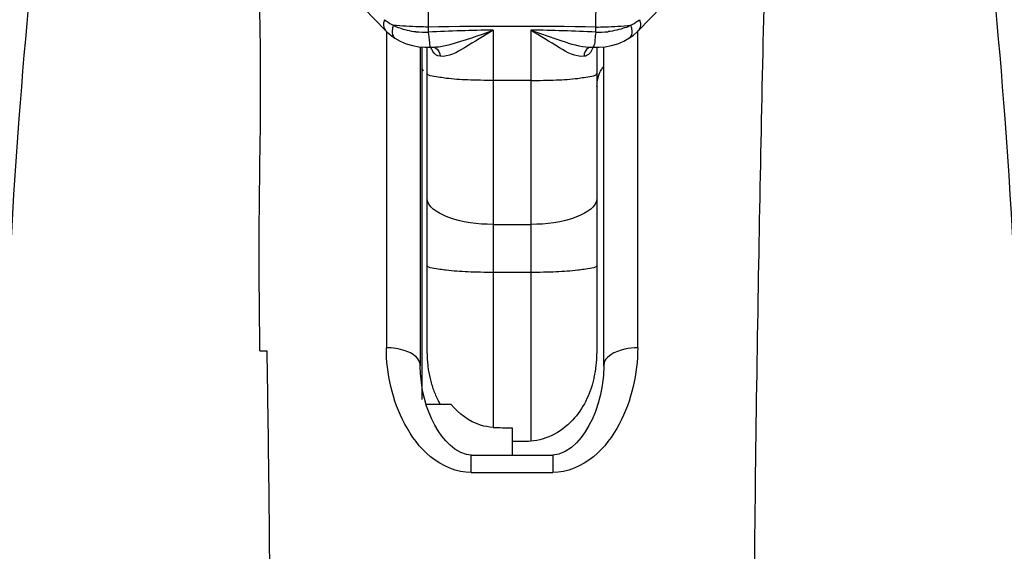
# Model space of a CAD drawing. Units: inches. Extents: x 3091 to 14844, y 2842 to 6750.
# Drawn here: x 11584 to 11585, y 6016 to 6017 of the extents above; entities that cross this region are included whole.
import ezdxf

# ---------------------------------------------------------------- set-up
doc = ezdxf.new("R2010")
doc.units = ezdxf.units.IN
doc.header["$MEASUREMENT"] = 0

msp = doc.modelspace()

# ---------------------------------------------------------------- linework, layer by layer
at = {"color": 7, "linetype": 'Continuous'}
for p, q in [((11584.2384, 6016.7367), (11584.2785, 6016.695)), ((11584.2785, 6016.695), (11584.2798, 6016.6938)), ((11584.2795, 6016.6941), (11584.2795, 6016.3286)), ((11584.2798, 6016.6938), (11584.285, 6016.6894)), ((11584.328, 6016.6991), (11584.328, 6016.6933)), ((11584.403, 6016.6956), (11584.403, 6016.2366)), ((11584.4465, 6016.6956), (11584.4465, 6016.2208)), ((11584.5216, 6016.6933), (11584.5216, 6016.6991)), ((11584.5699, 6016.694), (11584.571, 6016.695)), ((11584.5701, 6016.3286), (11584.5701, 6016.695)), ((11584.285, 6016.6894), (11584.2895, 6016.6862)), ((11584.3188, 6016.6761), (11584.3188, 6016.3078)), ((11584.3207, 6016.676), (11584.3207, 6016.2841)), ((11584.3241, 6016.6757), (11584.3314, 6016.6757)), ((11584.3266, 6016.322), (11584.3266, 6016.6757)), ((11584.3314, 6016.6757), (11584.3353, 6016.6759)), ((11584.3336, 6016.6759), (11584.3337, 6016.6759)), ((11584.5143, 6016.6759), (11584.5182, 6016.6757)), ((11584.516, 6016.6759), (11584.5159, 6016.6759)), ((11584.5182, 6016.6757), (11584.5254, 6016.6757)), ((11584.523, 6016.6757), (11584.523, 6016.322)), ((11584.5254, 6016.6757), (11584.5325, 6016.6763)), ((11584.5308, 6016.3077), (11584.5308, 6016.6761)), ((11584.1333, 6016.3249), (11584.1413, 6016.3249)), ((11584.319, 6016.2988), (11584.3188, 6016.3078)), ((11584.32, 6016.2887), (11584.319, 6016.2988)), ((11584.3215, 6016.2789), (11584.32, 6016.2887)), ((11584.3207, 6016.2835), (11584.3207, 6016.2686)), ((11584.3236, 6016.2698), (11584.3215, 6016.2789)), ((11584.3261, 6016.2612), (11584.3236, 6016.2698)), ((11584.3546, 6016.263), (11584.3256, 6016.263)), ((11584.4248, 6016.2361), (11584.4248, 6016.2046)), ((11584.3777, 6016.1843), (11584.3777, 6016.2046)), ((11584.3777, 6016.2046), (11584.4719, 6016.2046)), ((11584.4719, 6016.2046), (11584.4719, 6016.1843)), ((11584.3777, 6016.1843), (11584.4719, 6016.1843))]:
    msp.add_line(p, q, dxfattribs=at)
for points in [[(11584.571, 6016.695), (11584.6112, 6016.7367), (11584.6432, 6016.7729)], [(11584.56, 6016.6862), (11584.5647, 6016.6895), (11584.5699, 6016.694)], [(11584.2895, 6016.6862), (11584.2955, 6016.6829), (11584.3025, 6016.6799), (11584.3098, 6016.6777), (11584.3171, 6016.6763), (11584.3241, 6016.6757)], [(11584.5325, 6016.6763), (11584.5398, 6016.6777), (11584.5471, 6016.6799), (11584.5541, 6016.6829), (11584.56, 6016.6862)], [(11584.5308, 6016.3077), (11584.5304, 6016.2964), (11584.5291, 6016.2851)], [(11584.5291, 6016.2851), (11584.5271, 6016.2744), (11584.5244, 6016.2644), (11584.5213, 6016.2551), (11584.5177, 6016.2466), (11584.5138, 6016.2388), (11584.5094, 6016.2315), (11584.5046, 6016.2248), (11584.4994, 6016.2189), (11584.4935, 6016.2134), (11584.4864, 6016.2087), (11584.479, 6016.2056), (11584.4719, 6016.2046)], [(11584.3322, 6016.2459), (11584.329, 6016.2533), (11584.3261, 6016.2612)], [(11584.3777, 6016.2046), (11584.3723, 6016.2051), (11584.3655, 6016.2074), (11584.3588, 6016.2114), (11584.3532, 6016.2159), (11584.3483, 6016.2209), (11584.3437, 6016.2264), (11584.3395, 6016.2325), (11584.3357, 6016.239), (11584.3322, 6016.2459)]]:
    msp.add_lwpolyline(points, dxfattribs=at)
for centre, radius, start, end in [((11584.3155, 6016.7561), 0.0615, 241.1502, 243.1043), ((11584.5315, 6016.7607), 0.0668, 297.0184, 298.7656), ((11584.5316, 6016.7607), 0.0668, 298.7719, 307.4179), ((11584.3179, 6016.7625), 0.0684, 243.7458, 249.2655), ((11584.3243, 6016.7894), 0.0962, 263.667, 272.175), ((11584.4248, 6010.464), 6.2359, 89.11071, 90.88947), ((11584.4243, 6014.7713), 1.9244, 90.6329, 92.8685), ((11584.4253, 6014.7713), 1.9244, 87.1315, 89.3671), ((11584.5253, 6016.7889), 0.0957, 267.8029, 276.3156), ((11584.5315, 6016.7629), 0.0688, 290.7174, 296.2349), ((11584.3596, 6016.6855), 0.0302, 199.1745, 201.2514), ((11584.3324, 6016.7299), 0.054, 272.9825, 276.1896), ((11584.2875, 6016.6305), 0.0391, 26.5777, 31.8576), ((11584.5618, 6016.6307), 0.0387, 143.0058, 149.0245), ((11584.4248, 6010.3472), 6.2902, 89.80185, 90.19816), ((11584.4248, 6021.1799), 4.7089, 269.7353, 270.2647), ((11584.4248, 6010.1264), 6.2892, 89.80181, 90.19819), ((11584.4513, 6016.322), 0.1247, 179.9964, 186.2501), ((11584.3999, 6016.322), 0.1231, 353.3999, 359.9867), ((11584.4504, 6016.3219), 0.1238, 186.2583, 186.8599), ((11584.4495, 6016.3218), 0.1229, 186.8543, 193.5071), ((11584.3978, 6016.3223), 0.1252, 347.2512, 353.3976), ((11584.4461, 6016.321), 0.1194, 193.4989, 200.1507), ((11584.4425, 6016.3197), 0.1156, 200.1656, 206.8143), ((11584.4389, 6016.3179), 0.1116, 206.8195, 209.4915), ((11584.4248, 6016.7917), 0.5556, 267.7554, 269.9995), ((11584.4248, 6016.8261), 0.6056, 270.0004, 272.0588)]:
    msp.add_arc(centre, radius, start, end, dxfattribs=at)
for points, knots in [([(11583.831, 6015.8913), (11583.8309, 6016.1255), (11583.8432, 6016.5557), (11583.8919, 6016.984), (11583.928, 6017.1766)], [0, 0, 0, 0, 0.544406, 1, 1, 1, 1]), ([(11584.9215, 6017.1766), (11584.9577, 6016.9841), (11585.0063, 6016.5557), (11585.0187, 6016.1255), (11585.0185, 6015.8913)], [0, 0, 0, 0, 0.455591, 1, 1, 1, 1]), ([(11584.1333, 6016.3249), (11584.1329, 6016.3676), (11584.1315, 6016.4718), (11584.1358, 6016.6338), (11584.1325, 6016.7533), (11584.1295, 6016.8111)], [0, 0, 0, 0, 0.263497, 0.642412, 1, 1, 1, 1]), ([(11584.3103, 6016.8046), (11584.3131, 6016.7968), (11584.3235, 6016.7626), (11584.3281, 6016.7266), (11584.328, 6016.6991)], [0, 0, 0, 0, 0.231901, 1, 1, 1, 1]), ([(11584.5216, 6016.6991), (11584.5215, 6016.7086), (11584.523, 6016.7443), (11584.5305, 6016.7798), (11584.5393, 6016.8046)], [0, 0, 0, 0, 0.263609, 1, 1, 1, 1]), ([(11584.705, 6015.9399), (11584.7048, 6016.0929), (11584.7092, 6016.3831), (11584.7147, 6016.6733), (11584.7188, 6016.8104)], [0, 0, 0, 0, 0.527223, 1, 1, 1, 1]), ([(11584.2774, 6016.7076), (11584.277, 6016.7064), (11584.2757, 6016.7023), (11584.2764, 6016.6972), (11584.2785, 6016.695)], [0, 0, 0, 0, 0.300201, 1, 1, 1, 1]), ([(11584.5721, 6016.7076), (11584.5726, 6016.7064), (11584.5739, 6016.7023), (11584.5732, 6016.6972), (11584.571, 6016.695)], [0, 0, 0, 0, 0.300207, 1, 1, 1, 1]), ([(11584.2877, 6016.7012), (11584.2872, 6016.6999), (11584.286, 6016.6957), (11584.286, 6016.6907), (11584.2877, 6016.6881)], [0, 0, 0, 0, 0.299791, 1, 1, 1, 1]), ([(11584.328, 6016.6991), (11584.3244, 6016.6992), (11584.3109, 6016.6995), (11584.2974, 6016.7002), (11584.2877, 6016.7012)], [0, 0, 0, 0, 0.26988, 1, 1, 1, 1]), ([(11584.328, 6016.6933), (11584.3283, 6016.6891), (11584.3295, 6016.685), (11584.3296, 6016.6756), (11584.3314, 6016.6757)], [0, 0, 0, 0, 0.70275, 1, 1, 1, 1]), ([(11584.3383, 6016.6762), (11584.3433, 6016.6767), (11584.3654, 6016.6816), (11584.3866, 6016.6896), (11584.403, 6016.6956)], [0, 0, 0, 0, 0.223704, 1, 1, 1, 1]), ([(11584.403, 6016.6956), (11584.3921, 6016.6886), (11584.3732, 6016.6771), (11584.3516, 6016.6643), (11584.3416, 6016.6653)], [0, 0, 0, 0, 0.564932, 1, 1, 1, 1]), ([(11584.4465, 6016.6956), (11584.4584, 6016.6913), (11584.4805, 6016.6835), (11584.5034, 6016.6765), (11584.5143, 6016.6759)], [0, 0, 0, 0, 0.533998, 1, 1, 1, 1]), ([(11584.5079, 6016.6653), (11584.498, 6016.6643), (11584.4763, 6016.6771), (11584.4574, 6016.6886), (11584.4465, 6016.6956)], [0, 0, 0, 0, 0.435068, 1, 1, 1, 1]), ([(11584.5216, 6016.6933), (11584.5213, 6016.6903), (11584.5205, 6016.6848), (11584.5206, 6016.6774), (11584.5182, 6016.6757)], [0, 0, 0, 0, 0.504544, 1, 1, 1, 1]), ([(11584.5216, 6016.6991), (11584.5252, 6016.6992), (11584.5387, 6016.6995), (11584.5521, 6016.7002), (11584.5619, 6016.7012)], [0, 0, 0, 0, 0.26988, 1, 1, 1, 1]), ([(11584.5619, 6016.7012), (11584.5624, 6016.6999), (11584.5635, 6016.6957), (11584.5636, 6016.6907), (11584.5619, 6016.6881)], [0, 0, 0, 0, 0.299746, 1, 1, 1, 1]), ([(11584.2877, 6016.6881), (11584.2879, 6016.6877), (11584.2885, 6016.687), (11584.2892, 6016.6864), (11584.2895, 6016.6862)], [0, 0, 0, 0, 0.508768, 1, 1, 1, 1]), ([(11584.5619, 6016.6881), (11584.5617, 6016.6877), (11584.5611, 6016.687), (11584.5604, 6016.6865), (11584.56, 6016.6862)], [0, 0, 0, 0, 0.508741, 1, 1, 1, 1]), ([(11584.3416, 6016.6653), (11584.3383, 6016.6656), (11584.3339, 6016.669), (11584.332, 6016.6733), (11584.3315, 6016.6746)], [0, 0, 0, 0, 0.709533, 1, 1, 1, 1]), ([(11584.3412, 6016.6683), (11584.3414, 6016.6678), (11584.3416, 6016.6668), (11584.3416, 6016.6658), (11584.3416, 6016.6653)], [0, 0, 0, 0, 0.496782, 1, 1, 1, 1]), ([(11584.5083, 6016.6683), (11584.5082, 6016.6678), (11584.508, 6016.6668), (11584.508, 6016.6658), (11584.5079, 6016.6653)], [0, 0, 0, 0, 0.496783, 1, 1, 1, 1]), ([(11584.5104, 6016.6659), (11584.51, 6016.6657), (11584.5092, 6016.6655), (11584.5084, 6016.6653), (11584.5079, 6016.6653)], [0, 0, 0, 0, 0.496544, 1, 1, 1, 1]), ([(11584.403, 6016.6374), (11584.3932, 6016.6374), (11584.3756, 6016.6378), (11584.3505, 6016.6392), (11584.3375, 6016.6417), (11584.3266, 6016.6434), (11584.3266, 6016.6456)], [0, 0, 0, 0, 0.37958, 0.699934, 0.915384, 1, 1, 1, 1]), ([(11584.4465, 6016.6374), (11584.4563, 6016.6374), (11584.474, 6016.6378), (11584.4991, 6016.6392), (11584.5121, 6016.6417), (11584.523, 6016.6434), (11584.523, 6016.6456)], [0, 0, 0, 0, 0.379584, 0.699942, 0.915401, 1, 1, 1, 1]), ([(11584.403, 6016.4711), (11584.3847, 6016.4713), (11584.3587, 6016.473), (11584.3266, 6016.4912), (11584.3266, 6016.5015)], [0, 0, 0, 0, 0.641244, 1, 1, 1, 1]), ([(11584.523, 6016.5015), (11584.523, 6016.4912), (11584.4908, 6016.473), (11584.4649, 6016.4713), (11584.4465, 6016.4711)], [0, 0, 0, 0, 0.358756, 1, 1, 1, 1]), ([(11584.403, 6016.4155), (11584.3932, 6016.4156), (11584.3756, 6016.416), (11584.3505, 6016.4174), (11584.3375, 6016.4199), (11584.3266, 6016.4215), (11584.3266, 6016.4237)], [0, 0, 0, 0, 0.379609, 0.699979, 0.915433, 1, 1, 1, 1]), ([(11584.523, 6016.4237), (11584.523, 6016.4215), (11584.5121, 6016.4199), (11584.4991, 6016.4174), (11584.474, 6016.416), (11584.4563, 6016.4156), (11584.4465, 6016.4155)], [0, 0, 0, 0, 0.084567, 0.300021, 0.620391, 1, 1, 1, 1]), ([(11584.3188, 6016.3079), (11584.3188, 6016.3107), (11584.3149, 6016.3192), (11584.2999, 6016.3267), (11584.2868, 6016.3286), (11584.2795, 6016.3286)], [0, 0, 0, 0, 0.177679, 0.537694, 1, 1, 1, 1]), ([(11584.3777, 6016.1843), (11584.3608, 6016.1843), (11584.328, 6016.1991), (11584.2992, 6016.2389), (11584.283, 6016.283), (11584.2795, 6016.3136), (11584.2795, 6016.3286)], [0, 0, 0, 0, 0.265818, 0.518621, 0.761905, 1, 1, 1, 1]), ([(11584.5701, 6016.3286), (11584.5701, 6016.3136), (11584.5665, 6016.283), (11584.5504, 6016.2389), (11584.5216, 6016.1991), (11584.4887, 6016.1843), (11584.4719, 6016.1843)], [0, 0, 0, 0, 0.238095, 0.481379, 0.734182, 1, 1, 1, 1]), ([(11584.5701, 6016.3286), (11584.5651, 6016.3286), (11584.5508, 6016.3276), (11584.5308, 6016.3182), (11584.5308, 6016.3079)], [0, 0, 0, 0, 0.32829, 1, 1, 1, 1]), ([(11584.1413, 6016.3249), (11584.1418, 6016.294), (11584.1438, 6016.1656), (11584.1448, 6016.0373), (11584.1446, 6015.9399)], [0, 0, 0, 0, 0.241455, 1, 1, 1, 1]), ([(11584.5199, 6016.2947), (11584.516, 6016.2776), (11584.5011, 6016.243), (11584.4656, 6016.2215), (11584.4465, 6016.2208)], [0, 0, 0, 0, 0.478275, 1, 1, 1, 1]), ([(11584.403, 6016.2366), (11584.3981, 6016.2368), (11584.3794, 6016.2401), (11584.3635, 6016.2524), (11584.3546, 6016.263)], [0, 0, 0, 0, 0.262017, 1, 1, 1, 1])]:
    msp.add_open_spline(points, degree=3, knots=knots, dxfattribs=at)
for points in [[(11584.2774, 6016.7076), (11584.2801, 6016.7056), (11584.2829, 6016.7038), (11584.2858, 6016.7021)], [(11584.2937, 6016.6985), (11584.3001, 6016.6961), (11584.3069, 6016.6946), (11584.3137, 6016.6938)], [(11584.5558, 6016.6985), (11584.5494, 6016.6961), (11584.5426, 6016.6946), (11584.5358, 6016.6938)], [(11584.3337, 6016.6759), (11584.3372, 6016.6755), (11584.3404, 6016.6718), (11584.3412, 6016.6683)], [(11584.5159, 6016.6759), (11584.5123, 6016.6755), (11584.5092, 6016.6718), (11584.5083, 6016.6683)], [(11584.5185, 6016.6757), (11584.5171, 6016.6717), (11584.5144, 6016.6673), (11584.5104, 6016.6659)], [(11584.523, 6016.6303), (11584.523, 6016.6373), (11584.5249, 6016.6446), (11584.5285, 6016.6506)]]:
    msp.add_open_spline(points, degree=3, dxfattribs=at)

doc.saveas('drawing.dxf')
